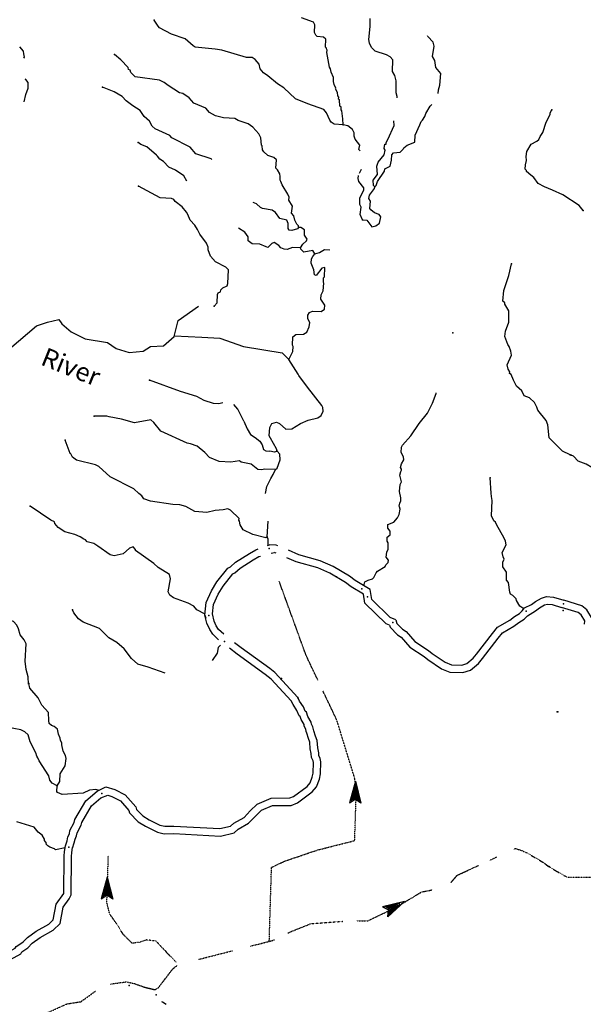
# Model space of a CAD drawing. Extents: x 286965 to 578609, y 15644190 to 15841716.
# Drawn here: x 463017 to 478164, y 15778073 to 15804542 of the extents above; entities that cross this region are included whole.
import ezdxf

# ---------------------------------------------------------------- set-up
doc = ezdxf.new("R2010")
doc.units = 0
doc.header["$MEASUREMENT"] = 0
doc.linetypes.add('DGN_STYLE_3', pattern=[0.0011, 0, -0.0011])
doc.layers.add('L3', color=7, linetype='CONTINUOUS')
doc.layers.add('L4', color=7, linetype='CONTINUOUS')
doc.styles.add('STYLE-FONT023', font='font023.shx')

msp = doc.modelspace()

# ---------------------------------------------------------------- linework, layer by layer
at = {"layer": 'L3', "color": 140, "linetype": 'CONTINUOUS'}
for p, q in [((472041.73, 15784074.89), (471881.74, 15783489.2)), ((472032.23, 15784008.74), (471907.36, 15783530.19)), ((472031.01, 15783942.44), (471924.09, 15783538.17)), ((472029.64, 15783867.85), (471949.41, 15783562.57)), ((472041.73, 15784074.89), (472188.38, 15783483.57)), ((472047.28, 15783925.55), (472147.71, 15783525.77)), ((472056.63, 15783983.42), (472164.13, 15783517.18)), ((472019.97, 15783793.41), (471982.87, 15783578.54)), ((472026.59, 15783702.09), (472008.04, 15783594.66)), ((472025.22, 15783627.51), (472016.32, 15783594.5)), ((472036.86, 15783809.68), (472033.97, 15783652.22)), ((472035.94, 15783759.95), (472033.97, 15783652.22)), ((472044.84, 15783792.96), (472090.3, 15783559.98)), ((472050.54, 15783651.91), (472049.47, 15783593.9)), ((472051.15, 15783685.06), (472073.88, 15783568.57)), ((472054.2, 15783850.82), (472114.86, 15783542.95)), ((471881.74, 15783489.2), (472032.75, 15783585.91)), ((472188.38, 15783483.57), (472032.75, 15783585.91)), ((465371.17, 15781493.07), (465209.01, 15780908.01)), ((465371.17, 15781493.07), (465515.63, 15780901.24)), ((465361.42, 15781426.96), (465234.79, 15780948.89)), ((465359.96, 15781360.67), (465251.55, 15780956.81)), ((465358.31, 15781286.09), (465276.95, 15780981.12)), ((465365.32, 15781227.9), (465361.84, 15781070.45)), ((465376.17, 15781343.73), (465475.11, 15780943.58)), ((465382.81, 15781268.96), (465442.33, 15780960.88)), ((465385.73, 15781401.56), (465491.49, 15780934.93)), ((465209.01, 15780908.01), (465360.37, 15781004.16)), ((465348.37, 15781211.69), (465310.47, 15780996.97)), ((465354.65, 15781120.35), (465335.7, 15781012.99)), ((465353, 15781045.77), (465343.98, 15781012.81)), ((465515.63, 15780901.24), (465360.37, 15781004.16)), ((465364.21, 15781178.17), (465361.84, 15781070.45)), ((465373.23, 15781211.15), (465417.83, 15780978.01)), ((465378.41, 15781070.08), (465377.13, 15781012.07)), ((465379.14, 15781103.23), (465401.44, 15780986.67)), ((473356.86, 15780840.17), (472767.57, 15780694.01)), ((472767.57, 15780694.01), (472925.67, 15780609.4)), ((473294.48, 15780816.18), (472815.84, 15780691.65)), ((473236.01, 15780784.9), (472830.97, 15780680.94)), ((473170.24, 15780749.69), (472864.63, 15780670.75)), ((473100.56, 15780721.79), (472894.9, 15780649.34)), ((473356.86, 15780840.17), (472912.28, 15780423.61)), ((473167.36, 15780719.94), (472928.24, 15780516.76)), ((473229.22, 15780762.46), (472929.27, 15780479.71)), ((473284.29, 15780782.52), (472929.78, 15780461.18)), ((473112.29, 15780699.88), (472931.12, 15780546.51)), ((473122.99, 15780715.01), (472984.14, 15780640.69)), ((473079.14, 15780691.54), (472984.14, 15780640.69)), ((472912.28, 15780423.61), (472925.67, 15780609.4)), ((473024.08, 15780671.47), (472921.25, 15780635.24)), ((472958.3, 15780636.27), (472925.16, 15780627.93)), ((473021.19, 15780641.72), (472930.61, 15780565.04)), ((472991.96, 15780626.08), (472940.8, 15780598.69))]:
    msp.add_line(p, q, dxfattribs=at)
at = {"layer": 'L3', "color": 140, "linetype": 'CONTINUOUS', "flags": 128}
for points in [[(471714.02, 15801715.45), (471472.7, 15801736.63), (471391.58, 15801782.76), (471353, 15801843.33), (471263.15, 15802040.34), (471192.57, 15802127.7), (470757.41, 15802276.2), (470430.18, 15802410.62), (470120.14, 15802711.31), (469942.07, 15802821.09), (469685.95, 15803035.34), (469573.24, 15803116.56), (469478.52, 15803221.89), (469451.82, 15803348.72), (469349.66, 15803471.17), (469260.62, 15803526.08), (469110.15, 15803525.69), (468451.7, 15803719.52), (468269.18, 15803745.93), (467728.7, 15803799.71), (467680.44, 15803835.74), (467465.14, 15804031.07), (467095.32, 15804151.05), (466770.32, 15804327.15), (466739.18, 15804370.58), (466630.45, 15804526.84)], [(471714.02, 15801715.45), (471705.77, 15801874.73), (471675.59, 15802093.67), (471660.26, 15802119.55), (471655.9, 15802195.02), (471623.46, 15802213.47), (471607.74, 15802389.85), (471583.63, 15802407.86), (471594.61, 15802457.42), (471563.04, 15802492.55), (471559.58, 15802584.69), (471506.1, 15802679.48), (471515.78, 15802704.05), (471470.64, 15802798.4), (471450.04, 15802883.09), (471447.45, 15802991.87), (471387.89, 15803128.81), (471367.72, 15803221.82), (471344.95, 15803264.81), (471274.08, 15803661.48), (471277.15, 15803719.84), (471262.25, 15803754.06), (471263.6, 15803779.07), (471239.92, 15803805.42), (471243.09, 15804022.6), (471178.63, 15804067.79), (471012.79, 15804093.33), (470972.88, 15804128.88), (470943.1, 15804197.36), (470945.84, 15804406.19), (470916.03, 15804474.66), (470587.9, 15804592.41)], [(473160.2, 15802443.06), (473158.73, 15802474.61), (473139.04, 15802575.97), (473130.85, 15802894.08), (473096.72, 15803038), (473035.78, 15803149.89), (473043.83, 15803458.77), (472973.24, 15803546.12), (472875.88, 15803601.43), (472571.44, 15803692.86), (472467.94, 15803790.32), (472415.81, 15803910.12), (472404.45, 15804011.03), (472439.72, 15804360.23), (472434.11, 15804569.53)], [(474263.57, 15802561.77), (474271.89, 15802657.89), (474311.87, 15802781.14), (474337.06, 15803097.46), (474203.32, 15803255.05), (474171.37, 15803440.65), (474110.46, 15803552.55), (474158.87, 15803834.2), (474130.82, 15803935.99), (473988.32, 15804085.68), (473979.01, 15804104.76)], [(463124.95, 15803509.85), (463141.98, 15803533.55), (463130.19, 15803626.13), (463117.06, 15803693.7), (463020.44, 15803807.95)], [(470514, 15798953.78), (470508.31, 15799004.25), (470468.83, 15799048.13), (470407.49, 15799151.7), (470380.33, 15799270.19), (470325.55, 15799339.96), (470352.39, 15799530.78), (470251.99, 15799686.62), (470256.41, 15799769.95), (470227.51, 15799855.1), (470073.64, 15800105.67), (470036.4, 15800191.25), (470021.5, 15800225.51), (470018.49, 15800325.95), (470005.79, 15800401.86), (469944.41, 15800505.46), (469904.97, 15800549.34), (469916.91, 15800774.42), (469844.98, 15800836.73), (469689.25, 15800895.18), (469577.45, 15800993.07), (469546.74, 15801044.84), (469535.85, 15801154.1), (469511.71, 15801172.11), (469496.9, 15801365.17), (469444.29, 15801476.64), (469286.44, 15801652.21), (469157.49, 15801742.63), (468886.41, 15801832.29), (468797.37, 15801887.16), (468497.27, 15801903.12), (468282.77, 15801956.31), (468120.48, 15802048.51), (468017.87, 15802162.65), (467698.98, 15802296.64), (467573.14, 15802445.43), (467403.42, 15802554.77), (467312.6, 15802576.29), (467005.12, 15802768.17), (466900.75, 15802848.96), (466770.47, 15802914.42), (466123.39, 15803007.3), (466004.09, 15803122.3), (465982.19, 15803182), (465941.41, 15803200.88), (465927.85, 15803260.11), (465737.96, 15803462.47), (465561.66, 15803605.61)], [(463141.31, 15802333.93), (463180.54, 15802528.36), (463248.17, 15802700.34), (463247.83, 15802850.81), (463185.58, 15802937.73), (463166.85, 15802943.48)], [(468179.33, 15800779.12), (468162.84, 15800800.74), (467751.82, 15800931.24), (467602.75, 15801114.72), (467106.22, 15801366.82), (467050.97, 15801428.26), (466659.27, 15801607.9), (466579.44, 15801679.02), (466503.16, 15801816.83), (466359.34, 15801941.47), (466258.93, 15802097.3), (466056.75, 15802225.06), (465880.01, 15802359.86), (465769.04, 15802474.43), (465558.53, 15802602.63), (465239.2, 15802728.27)], [(472561.69, 15800048.71), (472596.82, 15800080.29), (472636.36, 15800195.21), (472818.13, 15800469.78), (472830.01, 15800536.01), (472975.72, 15800603.51), (473009.56, 15800768.89), (473017.08, 15800910.59), (473061.89, 15800966.74), (473238.27, 15800982.45), (473326.06, 15801061.38), (473344.51, 15801093.83), (473431.82, 15801164.41), (473636.77, 15801245.48), (473646.97, 15801437.21), (473770.38, 15801714.85), (473808.61, 15801804.79), (473844.17, 15801844.7), (473907.81, 15801941.61), (473928.46, 15802015.74), (474047.92, 15802218.39), (474095.65, 15802263.18)], [(478162.32, 15799416.72), (478052.25, 15799547.96), (477615.86, 15799830.3), (477338.65, 15799962.05), (477117.55, 15800049.02), (476946.92, 15800141.69), (476838.19, 15800297.95), (476757.93, 15800360.73), (476637.79, 15800459.06), (476639.1, 15800484.08), (476599.21, 15800519.63), (476614.17, 15800644.22), (476637.07, 15800760.04), (476625.71, 15800860.95), (476649.91, 15801001.75), (476760.56, 15801196.53), (476915.48, 15801280.24), (476967.71, 15801319.25), (477005.48, 15801400.85), (477077.93, 15801505.66), (477168.02, 15801785.08), (477270.77, 15801988.62), (477273.44, 15802038.61), (477319.54, 15802119.78)], [(472170.15, 15801012.46), (472130.05, 15801049.7), (472161.24, 15801165.05), (472036.28, 15801330.51), (472006.94, 15801407.32), (472003.49, 15801499.46), (471957.88, 15801585.48), (471838.18, 15801692.15), (471714.02, 15801715.45)], [(472561.69, 15800048.71), (472521.78, 15800084.28), (472520.97, 15800226.4), (472629.42, 15800379.5), (472616.38, 15800605.88), (472655.48, 15800712.48), (472816.16, 15800904.55), (472839.92, 15801037.04), (472808.78, 15801080.5), (472831.67, 15801196.32), (472864.99, 15801194.55), (472867.23, 15801236.2), (472913.34, 15801317.36), (473084.18, 15801701.16), (473073.72, 15801818.75)], [(467510.51, 15800201.49), (467428.17, 15800346.57), (467202.29, 15800500.69), (467022.45, 15800577.12), (466879.94, 15800726.81), (466783, 15800790.46), (466720.31, 15800869.05), (466697.08, 15800903.69), (466433.05, 15801126.71), (466269.02, 15801185.59), (466196.65, 15801239.61)], [(472230.44, 15799163.51), (472170.83, 15799300.43), (472189.8, 15799500.05), (472160.46, 15799576.82), (472161.43, 15799752.34), (472264.17, 15799955.85), (472267.72, 15800022.55), (472134.45, 15800188.45), (472113.85, 15800273.13), (472118.3, 15800356.5)], [(472147.79, 15800413.72), (472202.17, 15800519.23), (472202.16, 15800519.44)], [(468245.09, 15796842.41), (468324.97, 15796930.14), (468328.6, 15797155.64), (468347.49, 15797196.43), (468415.96, 15797226.23), (468418.6, 15797276.25), (468480.07, 15797331.47), (468591.54, 15797384.08), (468611.75, 15797449.87), (468631.23, 15797816.65), (468559.77, 15797887.32), (468275.09, 15798036.21), (468149.25, 15798184.99), (468083.08, 15798355.69), (468078.72, 15798431.16), (468034.02, 15798533.84), (467854.7, 15798777.43), (467794.66, 15798906.03), (467725.41, 15799018.36), (467598.67, 15799150.51), (467531.62, 15799304.54), (467501.39, 15799364.66), (467383.89, 15799512.98), (467199.22, 15799656.55), (467160.22, 15799708.78), (467094.85, 15799737.34), (466794.78, 15799753.29), (466209.64, 15800068.61)], [(472230.44, 15799163.51), (472346.69, 15799148.96), (472479.56, 15798974.72), (472589.68, 15799002.31), (472685.37, 15799072.46), (472719.68, 15799246.18), (472681.1, 15799306.74), (472549.48, 15799347.18), (472453.45, 15799427.51), (472430.2, 15799462.19), (472440.85, 15799662.25), (472402.7, 15799731.16), (472415.93, 15799822.39), (472551.15, 15800007.47), (472561.69, 15800048.71)], [(470514, 15798953.78), (470478.89, 15798922.2), (470334.07, 15798871.38), (470259.47, 15798883.73), (470236.7, 15798926.72), (470235.46, 15799060.55), (470198.65, 15799154.44), (470008.7, 15799197.98), (469892.07, 15799363.01), (469803.04, 15799417.88), (469538.05, 15799465.42), (469489.37, 15799493.08), (469377.52, 15799590.97), (469294.7, 15799623.57)], [(470560.22, 15798407.99), (470623.89, 15798504.88), (470729.22, 15798599.62), (470739.77, 15798640.83), (470670.09, 15798744.86), (470669.71, 15798895.36), (470572.77, 15798959.02), (470514, 15798953.78)], [(470560.22, 15798407.99), (470351.81, 15798419.06), (470207, 15798368.22), (470123.66, 15798372.64), (470033.72, 15798410.87), (469978.47, 15798472.31), (469857.43, 15798554), (469788.99, 15798524.19), (469683.19, 15798421.13), (469641.94, 15798431.68), (469470.44, 15798507.67), (469262.04, 15798518.75), (469157.67, 15798599.53), (469155.09, 15798708.36), (469069.59, 15798829.93), (468898.35, 15798940.88)], [(470250.29, 15795406.73), (470296.83, 15795496.2), (470353.47, 15795618.59), (470369.33, 15795759.85), (470346.13, 15795794.54), (470358.07, 15796019.57), (470436.65, 15796082.29), (470645.92, 15796087.89), (470732.37, 15796141.81), (470798.69, 15796288.73), (470813.25, 15796405.02), (470759.77, 15796499.8), (470765.09, 15796599.82), (470802.42, 15796673.08), (470887.53, 15796701.99), (471121.38, 15796697.91), (471208.29, 15796760.19), (471214.05, 15796868.55), (471105.76, 15797033.14), (471120.28, 15797149.39), (471176.06, 15797255.1), (471195.03, 15797454.73), (471179.7, 15797480.61), (471178.01, 15797606.07), (471212.67, 15797629.3), (471217.61, 15797879.83), (471141.27, 15797858.83), (470980.6, 15797666.73), (470939.81, 15797685.61), (470921.89, 15797820.31), (470847.82, 15797999.81), (470862.37, 15798116.06), (470898.8, 15798172.66), (470952.81, 15798245.01)], [(470952.81, 15798245.01), (470890.99, 15798340.23), (470654.5, 15798294.28), (470575.11, 15798373.73), (470560.22, 15798407.99)], [(470952.81, 15798245.01), (471071.74, 15798280.48), (471209.98, 15798365.09), (471351.17, 15798357.59)], [(477812.82, 15792839.8), (477609.31, 15792942.55), (477354.95, 15793190.14), (477244.02, 15793304.71), (477212.16, 15793649.11), (477168.35, 15793768.47), (476940.79, 15794048.08), (476911.42, 15794124.86), (476851.39, 15794253.46), (476715.87, 15794377.67), (476576.38, 15794426.89), (476508.47, 15794564.26), (476372.95, 15794688.48), (476289.67, 15794851.73), (476222.63, 15795005.75), (476182.28, 15795032.98), (476192.82, 15795074.22), (476146.35, 15795143.57), (476119.18, 15795262.03), (476233.42, 15795523.46), (476214.16, 15795633.16), (476170.79, 15795760.85), (476131.78, 15795813.09), (476051.14, 15796026.37), (476075.34, 15796167.17), (476163.66, 15796413.27), (476162.94, 15796714.24), (476055.55, 15796895.49), (476057.32, 15796928.83), (476001.17, 15796973.63), (476024.99, 15797264.93), (476163.42, 15797667.16), (476238.61, 15797980.84)], [(462740.86, 15795689.5), (463465.01, 15796307.57), (463764.63, 15796406.13), (464072.37, 15796481.82), (464153.53, 15796366.45), (464397.99, 15796148.61), (464778.95, 15795962.99), (465375.47, 15795866.23), (465613.77, 15795705.48), (465958.47, 15795599.52), (466331.37, 15795628.13), (466535.58, 15795753.09), (466882.31, 15795776.46), (467168.28, 15796023.13), (467277.91, 15796457.73), (467819.08, 15796842.01)], [(467173.19, 15796042.6), (467908, 15796003.54), (468391.28, 15795983.91), (469032.41, 15795757.14), (470068.05, 15795589.65)], [(470068.05, 15795589.65), (470250.29, 15795406.73)], [(469935.35, 15792940.73), (469922.22, 15793008.3), (469753.45, 15793293.14), (469723.18, 15793353.27), (469743.49, 15793577.87), (469790.94, 15793684.05), (469918.16, 15793719.08), (470000.2, 15793689.66), (470167.73, 15793538.62), (470327, 15793546.9), (470560.03, 15793684.96), (470765.41, 15793774.37), (471027.82, 15793835.65), (471123.04, 15793897.47), (471171.38, 15794020.29), (471167.9, 15794112.43), (471137.65, 15794172.54), (470754.01, 15794661.06), (470519.89, 15794974.45), (470505.41, 15795017.01), (470250.29, 15795406.73)], [(468473.91, 15794238.64), (468372.76, 15794210.79), (468223.16, 15794227.13), (467976.62, 15794307.1), (467781.44, 15794409.42), (467337.49, 15794550.02), (466500.97, 15794853.63)], [(472265.92, 15789334.76), (472277.71, 15789355.51), (472290.03, 15789430.08), (472384.38, 15789475.22), (472503.28, 15789510.72), (472538.4, 15789542.3), (472595.51, 15789672.99), (472631.5, 15789721.24), (472838.66, 15789844), (472857.54, 15789884.77), (472919.45, 15789948.37), (472931.33, 15790014.59), (472868.61, 15790093.18), (472884.04, 15790226.11), (472921.81, 15790307.7), (472922.33, 15790474.85), (472891.66, 15790526.64), (472896.98, 15790626.66), (472975.52, 15790689.37), (472972.51, 15790789.83), (472910.26, 15790876.74), (472915.14, 15790968.42), (473069.16, 15791035.5), (473167.05, 15791147.29), (473213.59, 15791236.8), (473238.26, 15791385.93), (473224.66, 15791445.17), (473217.23, 15791462.31), (473229.98, 15791545.21), (473258.54, 15791610.57), (473262.51, 15791685.58), (473221.36, 15791854.96), (473239.89, 15792046.25), (473277.23, 15792119.48), (473236.5, 15792297.2), (473258.49, 15792396.34), (473276.94, 15792428.8), (473278.72, 15792462.14), (473247.58, 15792505.6), (473277.9, 15792604.31), (473342.02, 15792709.55), (473329.79, 15792793.79), (473268.85, 15792905.72), (473276.37, 15793047.42), (473304.49, 15793104.45), (473526.61, 15793351.79), (473753.61, 15793690.82), (473977.05, 15793963.15), (474108.39, 15794232.02), (474205.92, 15794494.34), (474208.91, 15794513.72)], [(469037.75, 15793746.85), (469011.34, 15793800.69), (468883.82, 15794074.98), (468770.35, 15794201.16)], [(467603.63, 15793136.82), (467514.49, 15793161.33), (466812.67, 15793482.86), (466624.11, 15793710.21), (466544.32, 15793781.31), (466105.53, 15793704.35), (465751.51, 15793806.76), (465420.29, 15793866.14), (465354.5, 15793886.35), (465020.2, 15793887.41)], [(469037.75, 15793746.85), (469132.07, 15793541.13), (469220.04, 15793394.51), (469343.2, 15793306.55), (469472.22, 15793212.71), (469536.73, 15793113.02), (469571.91, 15792984), (469630.56, 15792954.68), (469741.2, 15792939.37)], [(469670.93, 15790639.28), (469636.27, 15790616.04), (469281.35, 15790701.77), (469020.37, 15790824.31), (468944.09, 15790962.12), (468924.4, 15791063.47), (468909.06, 15791089.35), (468911.28, 15791131.04), (468680.63, 15791352.28), (468607.36, 15791389.61), (468488.9, 15791362.44), (468270.83, 15791348.98), (468042.22, 15791294.25), (467725.9, 15791319.42), (467482.47, 15791457.76), (467317.53, 15791499.93), (467134.15, 15791509.7), (466528.73, 15791600.38), (466356.33, 15791659.7), (466302.42, 15791746.15), (466221.72, 15791800.59), (466086.65, 15791933.17), (465451.52, 15792251.13), (465140.15, 15792526.81), (465050.68, 15792573.38), (464539.18, 15792700.85), (464434.78, 15792781.64), (464389.21, 15792867.65), (464372.97, 15792876.86), (464241.53, 15793234.95)], [(468382.04, 15792663.83), (468120.07, 15792776.38), (467995.21, 15792907.48), (467789.2, 15793076.03), (467603.63, 15793136.82)], [(469935.35, 15792940.73), (469867.31, 15792919.27), (469741.2, 15792939.37)], [(469892.51, 15792449.81), (469936.41, 15792489.29), (470015.05, 15792710.82), (470006.37, 15792861.72), (469935.35, 15792940.73)], [(469892.51, 15792449.81), (469600.35, 15792456.99), (469524.44, 15792444.29), (469416.06, 15792450.06), (469239.76, 15792593.18), (468966.91, 15792649.48), (468926.99, 15792685.05), (468690.94, 15792647.43), (468382.04, 15792663.83)], [(480324.84, 15791501.01), (480207.87, 15791554.99), (480128.36, 15791634.31), (479858.86, 15791756.9), (479667.55, 15791775.14), (479595.11, 15791829.02), (479420.48, 15791846.4), (479356.36, 15791899.88), (479214.2, 15791898.84), (478947.28, 15792071.46), (478866.07, 15792117.43), (478779.97, 15792230.55), (478576.31, 15792333.01), (478392.72, 15792501.31), (478238.65, 15792592.85), (478025.34, 15792670.73), (477898.85, 15792811), (477841.8, 15792839.03)], [(469624.13, 15791803.71), (469659.33, 15791994.1), (469744.1, 15792173.5), (469762.55, 15792205.95), (469826.64, 15792311.22), (469892.51, 15792449.81)], [(476563.93, 15788704.95), (476459.9, 15788773.83), (476367.85, 15788929.19), (476361.72, 15788971.32), (476274.45, 15789059.53), (476209.56, 15789096.43), (476187.63, 15789156.09), (476150.91, 15789408.82), (476104.43, 15789478.17), (476098.84, 15789687.46), (475998.01, 15789834.92), (476004.66, 15789959.97), (476034.09, 15790041.98), (476012.19, 15790101.67), (475985.03, 15790220.14), (476087.81, 15790423.65), (476076.45, 15790524.57), (476031.31, 15790618.92), (475840.18, 15790955.11), (475802.5, 15791032.32), (475762.59, 15791067.92), (475694.65, 15791205.25), (475716.35, 15791613.71), (475697.1, 15791723.41), (475685.3, 15791815.98), (475665.32, 15792226.65)], [(467998.59, 15788557.91), (467777.67, 15788675.11), (467699.62, 15788779.57), (467544.78, 15788854.67), (467151.29, 15789000.96), (467054.82, 15789072.98), (467009.24, 15789159), (467069.97, 15789515.23), (467042.37, 15789625.35), (466734.92, 15789817.26), (466623.52, 15789923.46), (466132.34, 15790275.6), (466125.3, 15790301.05), (466070.52, 15790370.82), (465968.26, 15790334.45), (465801.47, 15790184.52), (465556.2, 15790130.66), (465448.72, 15790153.09), (465118.47, 15790387.99), (465005.29, 15790460.87), (464832.01, 15790503.53), (464784.67, 15790556.18), (464743.88, 15790575.07), (464638.61, 15790639.18), (464499.99, 15790705.07), (464228, 15790778.02), (464049.93, 15790887.8), (463964, 15791001.03), (463949.54, 15791043.62), (463851.73, 15791090.59), (463294.72, 15791462.92)], [(469670.93, 15790639.28), (469693.29, 15791060.45)], [(469694.89, 15790428.87), (469692.82, 15790579.58), (469670.93, 15790639.28)], [(467996.18, 15788534.89), (468031.8, 15788875.13), (468173.56, 15789189.22), (468317.34, 15789426.42), (468612.77, 15789801.73), (468680.81, 15789835.95), (468817.47, 15789958.83), (469190.23, 15790196.27), (469365.36, 15790294.28), (469424.7, 15790313.01)], [(469674.42, 15790404.39), (469726.55, 15790427.19)], [(469954.85, 15790398.79), (469910.69, 15790417.39), (469726.55, 15790427.19)], [(469771.07, 15790199.6), (469865.21, 15790219.46)], [(469912.89, 15790199.38), (469865.21, 15790219.46)], [(472438.07, 15789225.95), (472033.98, 15789462.99), (471881.7, 15789579.5), (471441.59, 15789842.78), (471094.41, 15789991.14), (470518.39, 15790155.4), (470238.06, 15790277.87)], [(468201.33, 15788572.99), (468227.41, 15788822.22), (468350.94, 15789095.88), (468482.09, 15789312.27), (468742.44, 15789643), (468794.66, 15789669.26), (468938.91, 15789798.99), (469292.91, 15790024.47), (469445.16, 15790109.67), (469487.77, 15790123.12)], [(472255.35, 15789101.18), (471922.15, 15789296.63), (471769.19, 15789413.67), (471350.51, 15789664.12), (471027.4, 15789802.21), (470450.59, 15789966.68), (470196.04, 15790077.89)], [(463249.32, 15786675.44), (463243.27, 15786876.41), (463186.78, 15787071.68), (463165.38, 15787298.53), (463190.19, 15787765.3), (463137.15, 15787868.44), (463027.56, 15788008.01), (462985.96, 15788169.07), (462940.82, 15788263.42), (462853.99, 15788359.97), (462730.7, 15788399.96), (462618.89, 15788497.85), (462620.2, 15788522.87), (462589.09, 15788566.31), (462530.36, 15788719.9), (462372.08, 15788887.14), (462228.66, 15789020.17), (462144.94, 15789175.05), (462146.72, 15789208.4), (462011.73, 15789499.8)], [(473125.94, 15788411.59), (472975.47, 15788470.8), (472481.2, 15788954.96), (472438.07, 15789225.95)], [(472959.63, 15788262.03), (472864.46, 15788299.49), (472293.99, 15788858.27), (472255.35, 15789101.18)], [(476583.79, 15788729.06), (476773.17, 15788823.21), (476876.25, 15788900.24), (477044.36, 15788991.1), (477175.33, 15789037.69), (477365.5, 15789017.49), (477637.94, 15788933.82)], [(478444.38, 15788198.15), (478409.76, 15788423.57), (478260.93, 15788673.93), (478128.81, 15788786.85), (477637.94, 15788933.82)], [(466926.92, 15786971.73), (466467.27, 15787139.75), (466195.28, 15787212.73), (466019.86, 15787372.53), (465824.3, 15787625.32), (465624.77, 15787803.14), (465413.79, 15787922.99), (465159.91, 15788178.92), (464725.62, 15788344.1), (464596.67, 15788434.54), (464471.74, 15788600), (464434.03, 15788677.24)], [(473125.94, 15788411.59), (473153.32, 15788312.23), (473302.06, 15788161.85), (473401.71, 15788096.39), (473638.14, 15787824.59), (474001.35, 15787584.6), (474106.53, 15787503.21), (474449.6, 15787266.75), (474619.06, 15787200.06), (474903.05, 15787192.46), (475037.08, 15787231.53), (475206.71, 15787377.04), (475298.35, 15787489.01), (475720.74, 15788043.46), (475858.61, 15788211.15), (476187.47, 15788400.44), (476317.18, 15788501.31), (476450.31, 15788582.8), (476520.48, 15788652.22), (476583.79, 15788729.06)], [(476667.66, 15788516.38), (476878.43, 15788652.11), (476984.27, 15788731.19), (477125.94, 15788807.77), (477199.48, 15788833.92), (477325.19, 15788820.57), (477579.19, 15788742.56)], [(478192.29, 15788288.84), (478203.08, 15788379.72), (478105.84, 15788543.3), (478029.8, 15788608.27), (477579.19, 15788742.56)], [(468362.72, 15787872.56), (468203.12, 15788024.8), (468123.93, 15788153.17), (468048.29, 15788316.53), (467996.18, 15788534.89), (468021.27, 15788457.63)], [(468499.1, 15788018.95), (468359.87, 15788151.76), (468300.47, 15788248.05), (468241.16, 15788376.12), (468201.33, 15788572.99)], [(472959.63, 15788262.03), (472974.31, 15788208.7), (473174.62, 15788006.19), (473268.84, 15787944.3), (473505.1, 15787672.69), (473884.82, 15787421.81), (473988.45, 15787341.61), (474354.98, 15787088.99), (474578.54, 15787001.01), (474928.99, 15786991.63), (475134.55, 15787051.54), (475350.36, 15787236.67), (475455.38, 15787364.99), (475877.63, 15787919.26), (475990, 15788055.94), (476299.31, 15788233.98), (476431.16, 15788336.51), (476574.52, 15788424.27), (476667.66, 15788516.38)], [(468413.66, 15787725.89), (468351.02, 15787666.6), (468325.93, 15787509.14), (468193.42, 15787314.93)], [(470315.23, 15786234.25), (469771.13, 15786816.61), (469618.54, 15786939.66), (468857.96, 15787487.1), (468651.81, 15787644.71)], [(470495.73, 15786320.56), (469875.82, 15786989.2), (469739.85, 15787098.83), (468970.65, 15787652.5), (468788.12, 15787791.02)], [(464024.76, 15783947.93), (464097.68, 15784061.08), (464108.75, 15784269.47), (464236.98, 15784479.99), (464264.29, 15784679.18), (464252.07, 15784763.42), (464182.79, 15784875.76), (464149.99, 15785044.7), (464153.08, 15785103.03), (464114.5, 15785163.6), (464101.37, 15785231.19), (464056.69, 15785333.89), (464030.43, 15785469.02), (463942.28, 15785540.57), (463868.61, 15785569.57), (463812.9, 15785622.69), (463800.23, 15785698.61), (463786.75, 15785916.67), (463613.54, 15786118.13), (463515.39, 15786315.63), (463286.49, 15786570.23), (463259.8, 15786697.03)], [(465383.06, 15783694.86), (465497.45, 15783660.59), (465725.11, 15783539.84), (465953.99, 15783285.25), (465967.11, 15783217.68), (466196.88, 15782979.76), (466399.49, 15782860.31), (466717.06, 15782701.31), (466898.67, 15782658.2), (467157.99, 15782661.12), (468416.68, 15782594.19), (468780.87, 15782683.51), (468886.24, 15782778.21), (469170.63, 15782938.63), (469356.31, 15783129.36), (469515.22, 15783288.12), (469814.51, 15783414.29), (470316.42, 15783421.05), (470478.81, 15783487.65), (470879.07, 15783784), (470994.99, 15783919.95), (471072.76, 15784124.8), (471105.3, 15784265.19), (471114.25, 15784590.71), (471094.12, 15784683.73), (471056.45, 15784760.97), (471052.09, 15784836.43), (471025.83, 15784971.61), (471011.02, 15785164.63), (470967.22, 15785283.99), (470924.76, 15785428.37), (470909.85, 15785462.59), (470896.73, 15785530.16), (470859.02, 15785607.41), (470853.36, 15785657.86), (470761.31, 15785813.25), (470725.4, 15785923.8), (470693.36, 15785950.59), (470641.22, 15786070.39), (470540.84, 15786226.22), (470495.73, 15786320.56)], [(465335.33, 15783917.98), (465573.76, 15783846.59), (465850.18, 15783699.97), (466139.81, 15783377.8), (466152.2, 15783314.02), (466321.91, 15783138.3), (466495.19, 15783036.14), (466785.86, 15782890.6), (466920.98, 15782858.53), (467162.19, 15782861.25), (468397.75, 15782795.54), (468684.47, 15782865.86), (468768.82, 15782941.67), (469047.31, 15783098.78), (469213.93, 15783269.92), (469401.48, 15783457.29), (469772.78, 15783613.81), (470275.7, 15783620.59), (470379.81, 15783663.29), (470741.67, 15783931.2), (470820.26, 15784023.37), (470880.92, 15784183.15), (470905.86, 15784290.78), (470913.59, 15784572.03), (470903.69, 15784617.78), (470859.04, 15784709.35), (470853.13, 15784811.48), (470827.24, 15784944.79), (470813.66, 15785121.71), (470777.13, 15785221.24), (470736.35, 15785359.91), (470717.65, 15785402.84), (470705.36, 15785466.12), (470664.07, 15785550.72), (470659.33, 15785592.85), (470577.88, 15785730.37), (470552.91, 15785807.23), (470528.77, 15785827.4), (470464.25, 15785975.68), (470365.79, 15786128.5), (470315.23, 15786234.25)], [(464024.76, 15783947.93), (463886.18, 15784013.82), (463823.93, 15784100.71), (463796.8, 15784219.2), (463542.11, 15784617.26), (463504.83, 15784702.84), (463473.73, 15784746.27), (463453.16, 15784830.98), (463301.94, 15785131.58), (463245.01, 15785318.51), (463157.31, 15785398.42), (463051.6, 15785454.21), (462670.83, 15785524.6), (462436.99, 15785528.67), (462136.01, 15785527.99), (461773.65, 15785630.82)], [(465152.53, 15783818.1), (465064.55, 15783850.82), (464896.06, 15783826.34), (464724.91, 15783751.86), (464154.52, 15783715.31), (464031.71, 15783763.64), (464016.37, 15783789.53), (464024.76, 15783947.93)], [(464244.12, 15782334.45), (464291.12, 15782467.63), (464314.51, 15782579.8), (464351.18, 15782658.91), (464364.33, 15782744.46), (464478.71, 15782961.22), (464499.88, 15783037.23), (464791.23, 15783541.88), (465097.63, 15783799.99), (465335.33, 15783917.98)], [(464432.79, 15782267.88), (464484.22, 15782413.68), (464505.68, 15782516.49), (464544.61, 15782600.5), (464556.96, 15782680.83), (464665.68, 15782886.84), (464685.81, 15782959.15), (464946.95, 15783411.47), (465200.63, 15783625.17), (465383.06, 15783694.86)], [(464235.4, 15782279.96), (463983.47, 15782228.09), (463951.46, 15782254.88), (463828.21, 15782294.88), (463771.63, 15782331.31), (463732.15, 15782375.21), (463733.91, 15782408.55), (463679.14, 15782478.32), (463680.9, 15782511.67), (463619.96, 15782623.61), (463515.6, 15782704.39), (463405.56, 15782835.63), (462936.62, 15782977.58)], [(464200.78, 15781051.48), (464208.49, 15782058.61), (464223.72, 15782180.22), (464244.12, 15782334.45)], [(464400.55, 15781012.49), (464408.45, 15782045.38), (464422.34, 15782156.26), (464437.82, 15782289.64)], [(462402.8, 15779178.78), (462442.12, 15779284.57), (462547.17, 15779389.49), (462895.68, 15779580.42), (462919.09, 15779623.12), (463045.75, 15779707.61), (463108.36, 15779749.37), (463224.75, 15779865.81), (463460.42, 15780039.56), (463796.16, 15780224.89), (463918.01, 15780346.81), (463998.83, 15780762.85), (464200.78, 15781051.48)], [(462556.25, 15779017.38), (462614.43, 15779173.9), (462668.35, 15779227.75), (463043.05, 15779433.03), (463070.93, 15779483.91), (463156.77, 15779541.17), (463235.86, 15779593.92), (463355.59, 15779713.72), (463568.57, 15779870.74), (463917.64, 15780063.44), (464102.74, 15780248.63), (464187.12, 15780682.99), (464343.57, 15780906.6), (464400.55, 15781012.49)], [(466955.41, 15778065.91), (466858.47, 15778129.59), (466838.76, 15778139.06)]]:
    msp.add_lwpolyline(points, dxfattribs=at)
at = {"layer": 'L3', "color": 140, "linetype": 'DGN_STYLE_3', "flags": 128}
for points in [[(471030.56, 15786788), (470713.74, 15787456.08), (469993.38, 15789436.55)], [(469724.75, 15779773.63), (469784.5, 15781754.23), (470129.5, 15781919.33), (471014.51, 15782219.54), (472019.55, 15782474.76), (472064.37, 15783795.17), (472019.31, 15784155.28), (471539.06, 15785715.68), (471172.24, 15786489.2)], [(477254.17, 15781765.5), (477643.55, 15781536.4), (477741.44, 15781489.55), (479596.85, 15781485.59), (481197.43, 15781887.67), (481638.1, 15782165.82), (482891.68, 15782947.56)], [(467221.96, 15779203.46), (466949.62, 15779488.18), (466679.57, 15779773.23), (466424.55, 15779803.2), (466259.56, 15779743.16), (466034.55, 15779713.12), (465809.51, 15779938.16), (465629.46, 15780223.21), (465434.42, 15780508.27), (465359.38, 15780808.34), (465399.67, 15782063.05)], [(475644.77, 15781944.27), (475841.01, 15782034.9)], [(476291.97, 15782243.16), (476339.91, 15782265.3)], [(476339.91, 15782265.3), (476512.96, 15782205.42), (476659.88, 15782139.07), (477097.62, 15781881.74), (477234, 15781774.17)], [(474612.32, 15781349.28), (474779.88, 15781544.85), (475349.46, 15781807.9)], [(472065.87, 15780314.1), (472364.85, 15780314.14), (473144.86, 15780689.36), (473819.85, 15781094.58), (474102.17, 15781149.87)], [(470227.66, 15779988.97), (470309.75, 15780028.78), (470834.75, 15780238.91), (471698.37, 15780304.47)], [(469216.83, 15779636.4), (469814.74, 15779788.65), (469867.29, 15779814.13)], [(467822.99, 15779281.47), (468732.06, 15779512.95)], [(465457.62, 15778612.31), (465554.65, 15778632.76), (465884.67, 15778677.81), (466094.68, 15778632.82), (466394.71, 15778527.83), (466649.73, 15778467.85), (466739.73, 15778512.87), (467129.69, 15779023.06), (467243.07, 15779113.82)], [(463625.48, 15777809.21), (463822.17, 15777874.82), (464287.16, 15778084.93), (464662.17, 15778145), (465054.38, 15778427.04)]]:
    msp.add_lwpolyline(points, dxfattribs=at)
at = {"layer": 'L3', "color": 140, "linetype": 'CONTINUOUS'}
for p in [(466630.45, 15804526.84), (465561.66, 15803605.61), (465239.2, 15802728.27), (477319.54, 15802119.78), (471714.02, 15801715.45), (466196.65, 15801239.61), (466209.64, 15800068.61), (472561.69, 15800048.71), (478162.32, 15799416.72), (470514, 15798953.78), (472230.44, 15799163.51), (470560.22, 15798407.99), (470952.81, 15798245.01), (476238.61, 15797980.84), (468245.09, 15796842.41), (474660.39, 15796125.33), (470250.29, 15795406.73), (466500.97, 15794853.63), (465020.2, 15793887.41), (464241.53, 15793234.95), (469935.35, 15792940.73), (477812.82, 15792839.8), (477841.8, 15792839.03), (469892.51, 15792449.81), (475665.32, 15792226.65), (463294.72, 15791462.92), (469670.93, 15790639.28), (469721.23, 15790327.29), (471528.02, 15789562.54), (472213.16, 15789241.9), (472368.81, 15789024.67), (464434.03, 15788677.24), (476628.32, 15788639.48), (477626.13, 15788662.46), (477635.17, 15788837.52), (468095.67, 15788524.48), (473042.79, 15788336.81), (468518.26, 15787824.92), (470053.77, 15786832.16), (463259.8, 15786697.03), (470495.73, 15786320.56), (470501.91, 15786298.41), (477463.53, 15785933.27), (477477.92, 15785933.26), (464024.76, 15783947.93), (465225.93, 15783741.91), (464338.45, 15782301.17), (477234, 15781774.17), (477254.17, 15781765.5), (465962.82, 15778578.48), (466685.29, 15778331.04)]:
    msp.add_point(p, dxfattribs=at)

# ---------------------------------------------------------------- texts
at = {"layer": 'L4', "color": 140, "linetype": 'CONTINUOUS', "style": 'STYLE-FONT023'}
msp.add_text('River', height=500.154, rotation=338.169794, dxfattribs=at).set_placement((463550.08, 15795279.34))

doc.saveas('drawing.dxf')
